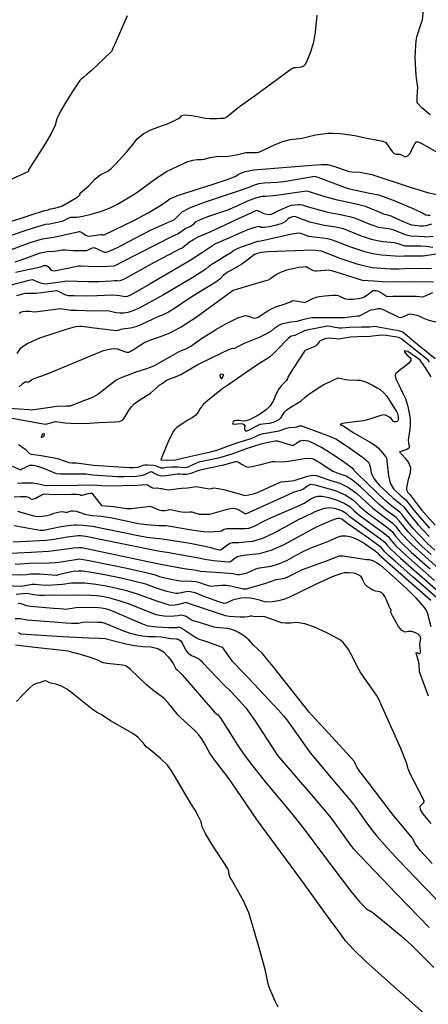
# Model space of a CAD drawing. Extents: x 364695 to 367895, y 1016579 to 1019579.
# Drawn here: x 366040 to 366212, y 1018904 to 1019320 of the extents above; entities that cross this region are included whole.
import ezdxf

# ---------------------------------------------------------------- set-up
doc = ezdxf.new("R2010")
doc.units = 0
doc.header["$MEASUREMENT"] = 0
doc.layers.add('INDEX', color=1, linetype='CONTINUOUS')
doc.layers.add('INTER', color=33, linetype='CONTINUOUS')

msp = doc.modelspace()

# ---------------------------------------------------------------- linework, layer by layer
at = {"layer": 'INDEX'}
for points in [[(366085.02, 1019321.49), (366081.48, 1019313.05), (366080.46, 1019310.76), (366078.89, 1019307.45), (366078.55, 1019306.64), (366078.51, 1019306.39), (366075.44, 1019303.41), (366069.96, 1019298.46), (366068.08, 1019296.79), (366066.79, 1019295.65), (366065.87, 1019294.84), (366065.16, 1019294.22), (366062.07, 1019289.57), (366059.14, 1019285.06), (366056.93, 1019281.19), (366055.45, 1019277.96), (366054.71, 1019275.36), (366053.05, 1019271.86), (366050.48, 1019267.45), (366044.67, 1019258.51), (366043.48, 1019256.55), (366043.44, 1019256.26), (366043.41, 1019256.03), (366043.39, 1019255.86), (366035.17, 1019252.04)], [(366213.52, 1019233.56), (366211.22, 1019232.89), (366210.06, 1019232.7), (366208.96, 1019232.7), (366205.24, 1019233.21), (366203.72, 1019233.7), (366198.57, 1019236.02), (366196.46, 1019236.95), (366195.16, 1019237.43), (366193.75, 1019237.64), (366190.19, 1019239.14), (366188.13, 1019240.1), (366185.7, 1019240.98), (366182.91, 1019241.78), (366175.97, 1019243.26), (366173.8, 1019243.67), (366168.03, 1019245.24), (366162.4, 1019247.07), (366161.5, 1019247.35), (366160.84, 1019247.47), (366150.97, 1019246.08), (366146.89, 1019245.52), (366143.6, 1019245.3), (366141.87, 1019245.27), (366139.3, 1019244.59), (366135.91, 1019243.26), (366131.68, 1019241.28), (366127.45, 1019239.51), (366127.45, 1019239.51), (366118.96, 1019236.62), (366115.84, 1019235.44), (366113.85, 1019234.4), (366112.99, 1019233.51), (366112.04, 1019232.77), (366109.89, 1019231.69), (366106.54, 1019229.5), (366103.82, 1019228.29), (366083.45, 1019217.85), (366080.73, 1019216.44), (366080.15, 1019216.14), (366079.41, 1019215.87), (366074.8, 1019215.62), (366068.68, 1019215.74), (366065.54, 1019215.83), (366064.44, 1019215.84), (366060.62, 1019215), (366054.38, 1019213.79), (366053.74, 1019213.83), (366053.21, 1019214.08), (366052.37, 1019214.97), (366051.51, 1019215.71), (366051.1, 1019215.95), (366050.72, 1019216.06), (366049.75, 1019215.96), (366048.51, 1019215.51), (366038.01, 1019213.17)], [(366214.34, 1019209.1), (366206.5, 1019209.32), (366198.8, 1019209.13), (366192.76, 1019209.24), (366189.18, 1019209.47), (366186.74, 1019209.64), (366185.12, 1019209.77), (366184.84, 1019209.7), (366175.1, 1019212.73), (366171.83, 1019213.72), (366169.99, 1019214.2), (366165.33, 1019213.71), (366164.61, 1019213.69), (366163.71, 1019213.93), (366161.31, 1019215.2), (366160.65, 1019215.52), (366159.41, 1019215.49), (366157.47, 1019215.24), (366152.53, 1019214.18), (366150.11, 1019213.37), (366148.11, 1019212.39), (366146.53, 1019211.23), (366145.48, 1019210.46), (366144.95, 1019210.07), (366134.91, 1019207.2), (366131.59, 1019206.21), (366129.87, 1019205.64), (366121.51, 1019199.49), (366114.26, 1019194.19), (366107.9, 1019190.12), (366102.42, 1019187.29), (366097.84, 1019185.69), (366094.55, 1019184.48), (366092.54, 1019183.65), (366087.73, 1019180.57), (366086.49, 1019179.83), (366085.69, 1019179.43), (366084.91, 1019179.42), (366082.1, 1019180.4), (366081.05, 1019180.81), (366079.8, 1019180.95), (366078.36, 1019180.85), (366075.59, 1019180.26), (366074.91, 1019180.16), (366050.83, 1019170.22), (366045.72, 1019168.29), (366044.78, 1019167.89), (366043.98, 1019167.2), (366043.54, 1019166.98), (366042.05, 1019166.89), (366040.89, 1019166.26), (366039.43, 1019164.98)], [(366213.35, 1019169.23), (366210.72, 1019173.4), (366210.22, 1019174.21), (366209.21, 1019175.58), (366208.7, 1019176.15), (366206.82, 1019177.6), (366203.52, 1019179.81), (366202.33, 1019180.21), (366202.1, 1019180.12), (366202.19, 1019179.77), (366203.18, 1019178.52), (366203.91, 1019177.8), (366204.79, 1019177.02), (366204.75, 1019176.01), (366203.78, 1019174.77), (366201.89, 1019173.31), (366200.37, 1019172.12), (366199.22, 1019171.22), (366198.43, 1019170.6), (366198.19, 1019169.65), (366198.49, 1019168.35), (366199.92, 1019165.55), (366200.86, 1019163.28), (366201.95, 1019161.19), (366202.55, 1019160.03), (366203.48, 1019156.72), (366204.2, 1019153.14), (366204.51, 1019151.14), (366204.59, 1019149.11), (366204.46, 1019147.06), (366203.86, 1019143.45), (366203.74, 1019142.48), (366203.78, 1019141.39), (366204, 1019140.31), (366204.18, 1019139.69), (366203.97, 1019139.15), (366203.36, 1019138.7), (366200.79, 1019137.65), (366200.09, 1019137.61), (366201.19, 1019136.33), (366202.32, 1019134.97), (366203.87, 1019133.07), (366204.63, 1019130.91), (366204.58, 1019128.5), (366203.74, 1019125.82), (366203.2, 1019123.78), (366202.97, 1019122.35), (366203.04, 1019121.55), (366203.21, 1019120.9), (366203.48, 1019120.4), (366204.36, 1019119.58), (366207.36, 1019115.55), (366209.32, 1019113.09), (366215.08, 1019106.57)], [(366038.74, 1019124.35), (366040.8, 1019124.53), (366044.54, 1019124.5), (366045.3, 1019124.53), (366048.35, 1019123.87), (366050.17, 1019123.49), (366051.21, 1019123.28), (366063.94, 1019123.55), (366070.42, 1019123.68), (366076.41, 1019123.22), (366089.47, 1019123.51), (366093.13, 1019123.76), (366093.71, 1019123.64), (366095.54, 1019122.46), (366095.99, 1019122.23), (366097.89, 1019122.42), (366099.17, 1019122.08), (366099.67, 1019122.13), (366101.61, 1019121.66), (366102.5, 1019121.53), (366107.96, 1019122.24), (366110.56, 1019122.38), (366113.36, 1019122.79), (366114.4, 1019122.87), (366117.32, 1019122.36), (366119.11, 1019122.01), (366119.97, 1019121.97), (366121.62, 1019122.33), (366123.48, 1019122.14), (366126.41, 1019121.51), (366134.79, 1019119.14), (366136.38, 1019119.35), (366138.76, 1019119.92), (366140.03, 1019120.32), (366149.65, 1019124.72), (366150.09, 1019124.93), (366154.55, 1019125.34), (366155.54, 1019125.43), (366161.23, 1019127.26), (366163.38, 1019127.69), (366165.03, 1019127.62), (366165.03, 1019127.62), (366166.16, 1019127.08), (366171.08, 1019125.45), (366174.86, 1019124.36), (366178.52, 1019122.54), (366182.05, 1019119.97), (366185.47, 1019116.67), (366188.72, 1019113.79), (366194.74, 1019109.28), (366196.93, 1019107.58), (366198.4, 1019106.21), (366200.18, 1019103.86), (366203.27, 1019100.36), (366205.18, 1019098.41), (366216.48, 1019088.39)], [(366032.98, 1019094.67), (366044.5, 1019095.17), (366051.94, 1019095.71), (366058.42, 1019096.51), (366062.63, 1019097.06), (366064.54, 1019097.2), (366065.99, 1019097.17), (366096.44, 1019090.76), (366100, 1019090.01), (366109.19, 1019088.34), (366114.24, 1019087.64), (366116.01, 1019087.18), (366124.42, 1019086.69), (366129.79, 1019086.27), (366131.49, 1019085.79), (366132.55, 1019085.79), (366133.95, 1019086.04), (366135.67, 1019086.54), (366139.38, 1019088.2), (366140.96, 1019088.68), (366145.86, 1019089.32), (366149, 1019090.23), (366152.53, 1019091.77), (366156.45, 1019093.95), (366159.7, 1019095.66), (366162.27, 1019096.9), (366169.71, 1019099.76), (366174.08, 1019101.75), (366175.64, 1019102.07), (366177.5, 1019102.05), (366179.64, 1019101.68), (366182.05, 1019100.74), (366184.75, 1019099.24), (366189.73, 1019095.74), (366190.79, 1019094.96), (366191.47, 1019094.15), (366213.31, 1019074.96)], [(366039.14, 1019073.72), (366040.15, 1019073.61), (366042.64, 1019072.75), (366044.22, 1019072.41), (366053.92, 1019071.6), (366056.49, 1019071.41), (366058.22, 1019071.28), (366059.11, 1019071.23), (366062.64, 1019071.77), (366063.99, 1019071.95), (366072.91, 1019071.84), (366074.31, 1019071.77), (366075.86, 1019071.49), (366077.8, 1019070.88), (366090.8, 1019065.29), (366092.25, 1019064.67), (366093.76, 1019064.13), (366097.58, 1019063.76), (366102.65, 1019063.47), (366104.86, 1019063.42), (366106.27, 1019063.49), (366106.9, 1019063.68), (366108.13, 1019063.22), (366112.42, 1019060.4), (366114.12, 1019059.24), (366115.07, 1019058.65), (366118.5, 1019057.5), (366123.62, 1019055.66), (366124.75, 1019055.24), (366125.14, 1019055.09), (366127.85, 1019051.28), (366129.28, 1019049.42), (366134.64, 1019043.96), (366148.97, 1019028.59), (366151.08, 1019026.24), (366152.52, 1019024.48), (366162.38, 1019010.5), (366174.19, 1018996.57), (366179.07, 1018990.73), (366180.72, 1018988.69), (366186.21, 1018980.91), (366188.24, 1018978.18), (366190.42, 1018975.45), (366194.76, 1018970.44), (366200.5, 1018964.39), (366209.93, 1018954.64), (366216.63, 1018947.71)]]:
    msp.add_lwpolyline(points, dxfattribs=at)
at = {"layer": 'INTER'}
for points in [[(366213.04, 1019279.75), (366209.39, 1019282.66), (366207.53, 1019284.78), (366207.49, 1019287.34), (366207.67, 1019289.54), (366207.74, 1019291.28), (366207.13, 1019296.37), (366206.82, 1019301.18), (366206.68, 1019303.92), (366206.88, 1019308.95), (366207.03, 1019310.89), (366207.03, 1019310.89), (366207.36, 1019312.63), (366209.18, 1019318.17), (366209.78, 1019319.84), (366210.57, 1019327.99), (366210.99, 1019330.16), (366210.82, 1019334.67), (366211.25, 1019337.97), (366213.87, 1019351.59)], [(366033.82, 1019234.01), (366044.17, 1019237.44), (366050.16, 1019239.35), (366051.68, 1019239.62), (366052.74, 1019240.06), (366054.44, 1019240.27), (366056.53, 1019240.86), (366057.54, 1019241.23), (366060.13, 1019242.7), (366063.49, 1019244.73), (366064.69, 1019245.56), (366065.2, 1019246.09), (366065.2, 1019246.09), (366065.02, 1019246.32), (366065.39, 1019246.86), (366068.91, 1019249.78), (366071.48, 1019252.54), (366072.94, 1019253.8), (366073.97, 1019254.52), (366076.91, 1019256.01), (366078.3, 1019257.09), (366080.11, 1019258.86), (366084.95, 1019264.13), (366087.44, 1019267.17), (366089.24, 1019269.55), (366091.81, 1019271.63), (366095.13, 1019273.4), (366099.21, 1019274.87), (366102.12, 1019275.98), (366103.87, 1019276.72), (366106.74, 1019278.23), (366107.4, 1019278.61), (366108.14, 1019279.38), (366108.74, 1019279.61), (366109.69, 1019279.68), (366112.34, 1019279.4), (366115.41, 1019278.82), (366117.99, 1019278.35), (366120.02, 1019278.13), (366121.07, 1019278.11), (366123.04, 1019278.19), (366124.4, 1019278.24), (366125.55, 1019278.29), (366126.1, 1019278.32), (366127.11, 1019278.89), (366130.47, 1019281.68), (366132.9, 1019283.57), (366139.29, 1019287.97), (366150.91, 1019296.57), (366153.76, 1019298.65), (366155.36, 1019299.66), (366156.39, 1019299.63), (366158.65, 1019299.9), (366159.65, 1019300.33), (366160.39, 1019301.02), (366161.4, 1019303.22), (366162.76, 1019306.76), (366163.35, 1019308.61), (366163.82, 1019310.39), (366164.52, 1019314.54), (366165.3, 1019321.77)], [(366033.05, 1019227.77), (366041.14, 1019230.62), (366045.56, 1019232.07), (366048.72, 1019233.04), (366050.61, 1019233.54), (366052.37, 1019233.73), (366056.24, 1019234.54), (366058, 1019235.05), (366060.18, 1019236.15), (366061.25, 1019236.5), (366064, 1019236.55), (366066.43, 1019236.94), (366069.83, 1019237.79), (366074.19, 1019239.11), (366077.92, 1019240.5), (366081.03, 1019241.97), (366087.58, 1019246), (366089.16, 1019246.95), (366096.62, 1019252.42), (366099.31, 1019254.29), (366101.75, 1019255.77), (366106.15, 1019257.93), (366110.71, 1019259.97), (366112.78, 1019260.63), (366114.64, 1019260.93), (366116.28, 1019260.87), (366117.6, 1019260.95), (366120.08, 1019261.74), (366122.72, 1019262.18), (366124.26, 1019262.31), (366126.41, 1019262.2), (366128.77, 1019262.38), (366131.85, 1019262.94), (366134.03, 1019263.56), (366135.1, 1019263.77), (366137.58, 1019263.87), (366138.57, 1019263.86), (366139.25, 1019263.84), (366139.99, 1019263.81), (366140.67, 1019263.92), (366147.61, 1019267.25), (366150.82, 1019268.46), (366153.93, 1019269.27), (366158.96, 1019269.92), (366164.62, 1019271.26), (366167.7, 1019271.68), (366169.84, 1019271.92), (366172.1, 1019271.96), (366174.85, 1019271.8), (366176.12, 1019271.72), (366181.21, 1019270.93), (366185.6, 1019269.94), (366190.89, 1019269.04), (366193, 1019268.54), (366194.24, 1019268.02), (366196.95, 1019264.27), (366197.83, 1019263.41), (366198.61, 1019263.05), (366199.31, 1019263.17), (366200.16, 1019263.05), (366201.19, 1019262.68), (366202.38, 1019262.06), (366203.52, 1019262.39), (366204.61, 1019263.68), (366205.66, 1019265.92), (366206.53, 1019267.44), (366207.23, 1019268.25), (366207.76, 1019268.34), (366209.51, 1019267.57), (366219.73, 1019261.73)], [(366026.82, 1019219.42), (366040.39, 1019224.47), (366043.92, 1019225.7), (366046.96, 1019226.7), (366049.34, 1019227.37), (366054.1, 1019228.06), (366064.87, 1019230.47), (366065.16, 1019230.53), (366066.12, 1019229.88), (366067.59, 1019228.96), (366068.34, 1019228.65), (366068.97, 1019228.54), (366068.97, 1019228.54), (366072.91, 1019229.15), (366073.95, 1019229.23), (366074.58, 1019229.16), (366074.79, 1019228.96), (366075.44, 1019229.09), (366088.22, 1019235.34), (366091.58, 1019237.05), (366093.96, 1019238.36), (366099.51, 1019241.81), (366102.01, 1019243.46), (366103.14, 1019244.31), (366106.73, 1019245.76), (366121.31, 1019250.47), (366127.34, 1019252.49), (366130.89, 1019253.85), (366131.94, 1019254.57), (366133.31, 1019255.2), (366135, 1019255.74), (366138.49, 1019256.47), (366163.08, 1019258.46), (366167.04, 1019258.72), (366169.67, 1019258.72), (366172.28, 1019258.11), (366176.25, 1019256.67), (366177.49, 1019256.24), (366178.68, 1019255.86), (366179.9, 1019255.6), (366183.41, 1019255.47), (366188.36, 1019254.51), (366204.11, 1019249.28), (366211.88, 1019246.96), (366220.45, 1019245.18)], [(366212.96, 1019237.25), (366212.02, 1019237.2), (366211.16, 1019237.42), (366209.51, 1019238.39), (366206.55, 1019239.77), (366198.21, 1019243.23), (366194.08, 1019244.84), (366191.35, 1019245.75), (366188, 1019246.41), (366181.62, 1019247.85), (366179.05, 1019248.41), (366177.18, 1019248.88), (366165.65, 1019253.26), (366164.17, 1019253.76), (366156.96, 1019252.4), (366151.27, 1019251.45), (366148.39, 1019251.12), (366142.95, 1019250.89), (366140.53, 1019250.56), (366138.37, 1019249.94), (366136.46, 1019249.05), (366132.42, 1019247.58), (366117.97, 1019242.93), (366111.92, 1019240.65), (366108.12, 1019238.71), (366104.93, 1019235.46), (366099.83, 1019233.23), (366095.11, 1019231.02), (366085.6, 1019226.09), (366081.17, 1019223.81), (366078.02, 1019222.31), (366076.16, 1019221.61), (366075.58, 1019221.69), (366072.58, 1019223.01), (366071.62, 1019223.4), (366070.91, 1019223.56), (366069.91, 1019223.3), (366068.53, 1019222.61), (366067.72, 1019222.36), (366062.47, 1019222.31), (366058.86, 1019222.58), (366057.73, 1019222.58), (366054.38, 1019222.07), (366051.51, 1019221.91), (366049.95, 1019221.7), (366048.35, 1019221.33), (366040.18, 1019218.39), (366037.62, 1019217.56)], [(366035.65, 1019207.91), (366043.12, 1019209.82), (366044.33, 1019210.11), (366045.18, 1019210.25), (366047.01, 1019209.44), (366048.51, 1019208.89), (366049.67, 1019208.53), (366050.5, 1019208.38), (366056.97, 1019209.3), (366059.8, 1019209.65), (366068.52, 1019209.36), (366072.96, 1019209.4), (366078.5, 1019209.75), (366079.8, 1019209.8), (366080.91, 1019209.76), (366081.82, 1019209.65), (366084.02, 1019210.5), (366096.56, 1019217.49), (366106.08, 1019222.52), (366106.08, 1019222.52), (366107.57, 1019223.26), (366108.16, 1019223.5), (366111.42, 1019226.08), (366113.07, 1019227.18), (366115.04, 1019228.21), (366120.15, 1019230.38), (366129.1, 1019234.54), (366132.35, 1019236.06), (366135.81, 1019237.66), (366138.2, 1019238.77), (366139.51, 1019239.37), (366139.76, 1019239.48), (366142.76, 1019238.15), (366143.99, 1019237.75), (366145.07, 1019237.65), (366145.99, 1019237.87), (366147.1, 1019238.31), (366147.79, 1019238.82), (366152.65, 1019240.95), (366153.62, 1019241.3), (366154.64, 1019241.54), (366157.34, 1019241.83), (366157.91, 1019241.89), (366158.99, 1019241.73), (366161.01, 1019241.03), (366167.1, 1019239.3), (366169.84, 1019238.6), (366174.44, 1019237.84), (366178.89, 1019236.89), (366181.06, 1019236.27), (366185.84, 1019234.25), (366187.55, 1019233.54), (366189.61, 1019232.82), (366190.97, 1019232.39), (366195.51, 1019231.71), (366197.22, 1019231.33), (366201, 1019229.76), (366202.91, 1019229.1), (366204.8, 1019228.72), (366210.6, 1019228.42), (366211.2, 1019228.31), (366214.19, 1019228.47)], [(366214.12, 1019223.76), (366211.23, 1019224.12), (366209.05, 1019224.33), (366205.22, 1019224.27), (366203.32, 1019224.3), (366202.4, 1019224.35), (366199.53, 1019225.33), (366197.98, 1019225.7), (366193.16, 1019226.2), (366190.6, 1019226.58), (366188.18, 1019227.14), (366183.97, 1019228.52), (366177.75, 1019231.08), (366176.41, 1019231.56), (366173.13, 1019232.39), (366168.19, 1019233.09), (366166.4, 1019233.4), (366162.2, 1019234.47), (366157.29, 1019236.29), (366156.29, 1019236.67), (366155.63, 1019236.85), (366154.88, 1019236.71), (366153.64, 1019236.27), (366152.99, 1019235.86), (366151.74, 1019234.58), (366150.35, 1019233.87), (366148.18, 1019233.17), (366145.22, 1019232.48), (366143, 1019232.15), (366141.51, 1019232.17), (366140.75, 1019232.56), (366138.87, 1019232.23), (366135.87, 1019231.17), (366128.59, 1019228.02), (366122.42, 1019225.32), (366116.91, 1019221.65), (366111.65, 1019218.23), (366094.35, 1019208.14), (366086.83, 1019203.81), (366086.16, 1019203.45), (366085.09, 1019203.04), (366084.32, 1019202.98), (366081.91, 1019203.37), (366080.64, 1019203.55), (366078.66, 1019203.7), (366072.41, 1019203.33), (366067.82, 1019203.22), (366062.58, 1019203.3), (366060.28, 1019203.36), (366059.15, 1019203.6), (366056.64, 1019204.91), (366055.83, 1019205.32), (366055.2, 1019205.44), (366050.11, 1019204.76), (366046.58, 1019204.35), (366043.15, 1019204.35), (366042.09, 1019204.3), (366040.9, 1019204.12), (366038.34, 1019203.41)], [(366216.6, 1019221.12), (366211.75, 1019220.4), (366210.08, 1019220.13), (366201.98, 1019220.04), (366200.16, 1019219.99), (366192.4, 1019220.56), (366188.8, 1019221.1), (366185.4, 1019221.88), (366179.47, 1019223.83), (366173.23, 1019226.25), (366171.77, 1019226.86), (366169.82, 1019227.35), (366162.95, 1019228.19), (366161.69, 1019228.41), (366158.34, 1019229.62), (366157.57, 1019229.81), (366154.56, 1019229.38), (366141.47, 1019226.42), (366140.13, 1019226.26), (366132.82, 1019223.72), (366131.22, 1019223.09), (366130.09, 1019222.48), (366128.72, 1019221.35), (366125.99, 1019219.8), (366121.54, 1019217.06), (366119.73, 1019215.86), (366118.28, 1019214.54), (366112.78, 1019211.05), (366103.51, 1019205.61), (366100.38, 1019203.78), (366095.82, 1019201.19), (366090.11, 1019198.14), (366087.54, 1019197.01), (366085.4, 1019196.33), (366083.68, 1019196.11), (366081.98, 1019196.08), (366080.3, 1019196.25), (366077.43, 1019196.87), (366076.36, 1019197.07), (366071.02, 1019196.9), (366063.85, 1019197.11), (366061.31, 1019197.17), (366057.97, 1019197.76), (366057.05, 1019197.9), (366047.25, 1019196.63), (366046, 1019196.5), (366043.81, 1019196.69), (366042.14, 1019196.7), (366041.07, 1019196.6), (366040.28, 1019196.45), (366039.53, 1019195.97)], [(366213.47, 1019214.9), (366212.14, 1019214.73), (366205.11, 1019214.84), (366199.66, 1019214.57), (366196.21, 1019214.62), (366192.34, 1019214.88), (366188.61, 1019215.16), (366186, 1019215.69), (366182.61, 1019216.63), (366174.96, 1019219.14), (366168.45, 1019221.61), (366167.12, 1019222.15), (366165.86, 1019222.39), (366163.56, 1019222.63), (366144.48, 1019221.89), (366143.03, 1019221.78), (366141.84, 1019221.62), (366140.1, 1019221.18), (366138.79, 1019220.79), (366135.08, 1019217.85), (366133.51, 1019216.66), (366128.87, 1019214.09), (366127.66, 1019213.41), (366126.66, 1019212.79), (366125.78, 1019212.1), (366124.4, 1019210.51), (366122.46, 1019209.07), (366114.69, 1019204.36), (366110.82, 1019201.96), (366105.04, 1019197.94), (366102.59, 1019196.44), (366100.26, 1019195.3), (366098.05, 1019194.53), (366091.11, 1019191.26), (366088.76, 1019190.33), (366086.42, 1019189.71), (366084.1, 1019189.41), (366082.44, 1019189.14), (366081.11, 1019188.67), (366080.52, 1019188.55), (366070.01, 1019189.89), (366067.02, 1019190.3), (366065.73, 1019190.44), (366065, 1019190.45), (366063.6, 1019190.31), (366062.66, 1019190.16), (366059.77, 1019189.3), (366054.93, 1019187.75), (366048.14, 1019185.51), (366043.13, 1019183.31), (366039.91, 1019181.16), (366038.47, 1019179.05)], [(366035.41, 1019155.96), (366043.53, 1019155.37), (366044.76, 1019155.33), (366044.76, 1019155.33), (366052.53, 1019156.39), (366055.36, 1019156.79), (366059.54, 1019156.94), (366061.21, 1019157), (366067.25, 1019159.41), (366070.54, 1019160.61), (366072.55, 1019161.79), (366077.9, 1019165.99), (366080.3, 1019167.74), (366082.2, 1019168.83), (366085.18, 1019169.82), (366088.9, 1019171.35), (366093.38, 1019172.71), (366094.87, 1019173.22), (366096.59, 1019173.98), (366104.99, 1019178.8), (366106.97, 1019179.9), (366110.1, 1019181.19), (366111.89, 1019182.13), (366116.49, 1019185.31), (366119.39, 1019187.23), (366122.73, 1019189.24), (366126.5, 1019191.34), (366129.53, 1019192.94), (366131.82, 1019194.02), (366134.49, 1019194.94), (366135.15, 1019195.09), (366136.66, 1019194.59), (366137.74, 1019194.17), (366138.71, 1019194), (366139.58, 1019194.06), (366140.35, 1019194.37), (366144.21, 1019196.89), (366145.94, 1019197.85), (366147.86, 1019198.66), (366151.7, 1019199.93), (366154.02, 1019200.89), (366154.76, 1019201.2), (366155.49, 1019201.43), (366158.58, 1019200.89), (366159.55, 1019200.69), (366160.09, 1019200.58), (366163.42, 1019202.19), (366164.84, 1019202.79), (366166.11, 1019203.14), (366168.55, 1019203.37), (366171.91, 1019203.59), (366173.25, 1019203.59), (366174.14, 1019203.46), (366175.22, 1019202.9), (366177.17, 1019202.07), (366178.61, 1019201.88), (366180.4, 1019201.94), (366182.56, 1019202.24), (366184.18, 1019202.57), (366185.27, 1019202.91), (366187.98, 1019204.94), (366188.78, 1019205.56), (366189.37, 1019205.65), (366190.17, 1019205.56), (366191.19, 1019205.28), (366192.04, 1019204.96), (366193.76, 1019203.84), (366194.6, 1019203.24), (366195.05, 1019203.09), (366197.23, 1019203.28), (366203.86, 1019203.27), (366207.14, 1019203.22), (366209.4, 1019202.88), (366210.31, 1019203.02), (366214.11, 1019204.76)], [(366035.66, 1019151.83), (366048.91, 1019149.51), (366050.7, 1019149.26), (366054.85, 1019150.4), (366058.7, 1019149.78), (366061.3, 1019149.6), (366067.36, 1019149.46), (366073.06, 1019149.93), (366079.81, 1019150.14), (366081.78, 1019150.41), (366083.11, 1019150.96), (366083.81, 1019151.78), (366085.95, 1019155.32), (366086.9, 1019156.59), (366088.1, 1019157.78), (366089.54, 1019158.89), (366093.55, 1019161.41), (366094.86, 1019162.31), (366097.54, 1019164.75), (366098.56, 1019165.66), (366100.09, 1019166.49), (366101.31, 1019167.47), (366102.37, 1019168.06), (366105.73, 1019169.34), (366107.73, 1019170.23), (366114.92, 1019174.39), (366125.29, 1019179.49), (366128.01, 1019180.75), (366128.01, 1019180.75), (366129.55, 1019181.29), (366129.94, 1019181.1), (366130.59, 1019181.23), (366132.67, 1019182.46), (366134.62, 1019183.44), (366140.89, 1019185.96), (366143.75, 1019187.3), (366145.94, 1019188.62), (366147.46, 1019189.92), (366149.08, 1019190.93), (366150.78, 1019191.65), (366154.19, 1019192.4), (366156.82, 1019192.72), (366158.4, 1019193.02), (366159.27, 1019193.39), (366161.42, 1019193.91), (366163.09, 1019194.25), (366173.62, 1019194.21), (366175.06, 1019194.17), (366176.97, 1019194.25), (366179.93, 1019194.57), (366182.35, 1019194.86), (366183.08, 1019194.97), (366186.35, 1019196.67), (366187.36, 1019197.2), (366188.12, 1019197.47), (366189.24, 1019197.54), (366190.87, 1019197.98), (366191.82, 1019197.97), (366192.84, 1019197.68), (366199.76, 1019194.35), (366200.36, 1019194.24), (366201.06, 1019194.35), (366203.75, 1019195.47), (366204.53, 1019195.7), (366206.05, 1019195.46), (366207.89, 1019195.01), (366209.92, 1019194.06), (366212.01, 1019193.27), (366215.26, 1019192.45)], [(366215.1, 1019176.84), (366206.25, 1019184), (366203.22, 1019186.46), (366201.53, 1019187.83), (366201.2, 1019188.11), (366200.38, 1019188.44), (366190.97, 1019190.2), (366189.63, 1019190.39), (366187.36, 1019190.17), (366184.19, 1019190.18), (366178.77, 1019190.06), (366175.5, 1019189.73), (366174.54, 1019189.72), (366171.97, 1019190.19), (366170.89, 1019190.4), (366169.68, 1019190.51), (366160.91, 1019188.8), (366159.98, 1019188.62), (366156.91, 1019187.12), (366155.8, 1019186.62), (366154.35, 1019186.3), (366153.09, 1019185.35), (366148.58, 1019180.74), (366146.59, 1019178.73), (366145.2, 1019177.46), (366139.42, 1019173.76), (366127.59, 1019165.68), (366125.41, 1019164.24), (366119.26, 1019159.38), (366117.22, 1019157.46), (366115.84, 1019155.76), (366115.11, 1019154.27), (366114.02, 1019152.96), (366112.57, 1019151.82), (366110.74, 1019150.85), (366109.06, 1019149.84), (366107.51, 1019148.81), (366106.09, 1019147.74), (366105.08, 1019146.84), (366104.48, 1019146.1), (366102.24, 1019141.44), (366099.46, 1019134.63), (366099.24, 1019134.14), (366101.49, 1019134.07), (366105.53, 1019134.13), (366111.35, 1019135.63), (366120.21, 1019137.5), (366122.93, 1019138.21), (366131.41, 1019141.28), (366137.43, 1019143.2), (366141.07, 1019144.82), (366142.64, 1019145.27), (366148.44, 1019146.3), (366149.22, 1019146.39), (366152.4, 1019147.49), (366153.57, 1019147.82), (366155.83, 1019147.95), (366156.73, 1019148.03), (366157.88, 1019148.53), (366158.69, 1019148.51), (366169.38, 1019144.51), (366171.75, 1019143.61), (366173.22, 1019142.97), (366178.03, 1019139.82), (366184.01, 1019135.56), (366184.83, 1019134.97), (366185.83, 1019134.13), (366186.75, 1019133.34), (366187.43, 1019132.17), (366187.85, 1019130.61), (366188.02, 1019128.67), (366189.24, 1019126.31), (366191.49, 1019123.53), (366194.79, 1019120.34), (366197.41, 1019117.93), (366200.6, 1019115.4), (366201.8, 1019114.3), (366204.07, 1019111.4), (366207.77, 1019106.96), (366212.49, 1019101.81)], [(366212.66, 1019175.53), (366212.15, 1019176.22), (366201.92, 1019184.34), (366201.06, 1019185.07), (366200.07, 1019185.59), (366198.95, 1019185.92), (366194.41, 1019186.57), (366192.32, 1019186.71), (366187.61, 1019186.19), (366182.49, 1019186.11), (366179.4, 1019185.91), (366175.89, 1019185.29), (366174.72, 1019185.12), (366171.81, 1019185.42), (366170.06, 1019185.46), (366169.26, 1019185.36), (366168.53, 1019185.18), (366167.2, 1019184.7), (366166.61, 1019184.4), (366166.1, 1019183.98), (366165.34, 1019182.81), (366164.59, 1019182.18), (366161.89, 1019180.95), (366160.82, 1019180.52), (366160.22, 1019180.28), (366159.87, 1019179.98), (366155.36, 1019173.16), (366153.82, 1019170.66), (366152.96, 1019169.06), (366152.79, 1019168.35), (366152.26, 1019167.51), (366150.11, 1019165.44), (366148.93, 1019163.84), (366147.83, 1019161.74), (366146.8, 1019159.15), (366145.45, 1019156.97), (366143.77, 1019155.22), (366141.76, 1019153.89), (366139.9, 1019152.76), (366138.2, 1019151.82), (366136.66, 1019151.08), (366135.16, 1019150.65), (366133.7, 1019150.53), (366132.3, 1019150.71), (366131.2, 1019150.73), (366130.42, 1019150.59), (366129.94, 1019150.28), (366129.65, 1019150), (366129.53, 1019149.74), (366129.67, 1019149.35), (366129.96, 1019149.21), (366131.68, 1019149.34), (366133.22, 1019149.51), (366134.24, 1019149.22), (366134.72, 1019148.48), (366134.66, 1019147.27), (366134.82, 1019146.54), (366135.19, 1019146.26), (366136.48, 1019146.68), (366139.58, 1019148.34), (366140.62, 1019148.89), (366141.17, 1019149.18), (366143.55, 1019149.49), (366145.35, 1019149.69), (366146.89, 1019150.04), (366148.17, 1019150.56), (366149.19, 1019151.24), (366150.06, 1019152.06), (366151.35, 1019154.11), (366152.53, 1019155.3), (366154.32, 1019156.58), (366156.73, 1019157.95), (366158.49, 1019159.06), (366160.07, 1019160.5), (366160.07, 1019160.5), (366161.78, 1019161.81), (366166.26, 1019164.8), (366168.09, 1019165.93), (366170.84, 1019167.22), (366171.95, 1019167.79), (366172.85, 1019168.22), (366173.54, 1019168.52), (366174.01, 1019168.7), (366174.79, 1019168.69), (366177.29, 1019168.12), (366178.52, 1019167.86), (366182.36, 1019167.75), (366183.46, 1019167.77), (366184.91, 1019167.42), (366186.72, 1019166.68), (366188.88, 1019165.56), (366190.6, 1019164.6), (366191.89, 1019163.79), (366193.47, 1019162.46), (366194.65, 1019161.08), (366197.93, 1019155.84), (366198.72, 1019154.52), (366199.16, 1019153.7), (366199.47, 1019152.19), (366199.43, 1019151.2), (366199.34, 1019150.63), (366199.05, 1019150.29), (366198.57, 1019150.17), (366197.91, 1019150.27), (366197.42, 1019150.46), (366196.97, 1019151.1), (366196.53, 1019151.56), (366195.78, 1019152.12), (366194.72, 1019152.78), (366193.65, 1019153.1), (366192.58, 1019153.08), (366188.78, 1019151.81), (366185.96, 1019150.89), (366184.83, 1019150.59), (366176.86, 1019149.65), (366176.03, 1019149.43), (366175.62, 1019149.34), (366175.09, 1019149.23), (366174.96, 1019149.07), (366176.52, 1019148.38), (366180.47, 1019145.73), (366187.31, 1019141.83), (366189.48, 1019140.46), (366191.04, 1019139.23), (366191.99, 1019138.14), (366192.8, 1019137.19), (366193.47, 1019136.37), (366194, 1019135.69), (366194.37, 1019135.22), (366194.57, 1019134.96), (366194.99, 1019131.17), (366195.32, 1019127.45), (366196.15, 1019124.39), (366197.49, 1019121.96), (366200.78, 1019118.85), (366202.55, 1019117.44), (366205.71, 1019113.47), (366207.49, 1019111.24), (366212.72, 1019105.32)], [(366214.99, 1019096.13), (366211.86, 1019098.9), (366208, 1019102.84), (366205.7, 1019105.39), (366202.42, 1019109.33), (366201.44, 1019110.71), (366200.18, 1019112.06), (366196.83, 1019114.63), (366194.04, 1019117.01), (366190.26, 1019120.5), (366182.32, 1019128.23), (366180.72, 1019129.88), (366180.67, 1019130.19), (366176.36, 1019133.38), (366174.2, 1019134.9), (366169.37, 1019138.02), (366167.09, 1019139.4), (366165.67, 1019140.14), (366163.86, 1019141), (366163.86, 1019141), (366161.65, 1019142), (366159.68, 1019142.35), (366157.97, 1019142.05), (366156.5, 1019141.09), (366155.5, 1019140.45), (366154.98, 1019140.13), (366150.98, 1019141.33), (366148.65, 1019141.99), (366147.74, 1019142.04), (366145.27, 1019141.61), (366141.53, 1019140.75), (366135.24, 1019138.84), (366129.26, 1019136.61), (366123.63, 1019134.83), (366119.45, 1019134.01), (366116.71, 1019133.53), (366115.7, 1019133.33), (366113.57, 1019132.53), (366112.46, 1019131.94), (366110.68, 1019131.11), (366110.02, 1019130.87), (366109.25, 1019130.77), (366106.31, 1019131.08), (366103.93, 1019131.09), (366101.58, 1019130.88), (366100.47, 1019130.69), (366099.47, 1019130.71), (366097.81, 1019131.39), (366097.04, 1019131.69), (366096.26, 1019131.83), (366093.63, 1019131.85), (366092.56, 1019131.88), (366091.64, 1019131.79), (366090.22, 1019131.23), (366089.49, 1019131), (366087.76, 1019130.84), (366085.92, 1019130.78), (366070.82, 1019131.82), (366063.67, 1019132.7), (366061.67, 1019132.75), (366060.59, 1019132.92), (366055.84, 1019134.61), (366048.75, 1019135.9), (366044.64, 1019136.43), (366043.95, 1019136.68), (366042.46, 1019138.19), (366040.87, 1019139.31), (366039.25, 1019140.55)], [(366213.44, 1019094.24), (366209.58, 1019097.66), (366207.62, 1019099.54), (366203.63, 1019103.82), (366199.92, 1019108.46), (366198.56, 1019109.82), (366194.32, 1019112.98), (366191.34, 1019115.43), (366183.55, 1019122.75), (366180.16, 1019125.63), (366177.56, 1019127.33), (366175.77, 1019127.84), (366174.19, 1019128.37), (366171.7, 1019129.45), (366169.04, 1019131.09), (366167.66, 1019132.04), (366166.18, 1019132.98), (366165.08, 1019133.64), (366163.73, 1019134.44), (366161.95, 1019134.78), (366159.72, 1019134.66), (366154.89, 1019133.69), (366153.22, 1019133.44), (366150.58, 1019133.23), (366147.21, 1019133.31), (366146.1, 1019133.27), (366141.9, 1019132.15), (366137.87, 1019131.28), (366136.74, 1019131.06), (366136.21, 1019130.99), (366135.57, 1019131.11), (366133.19, 1019132.35), (366132.49, 1019132.77), (366131.87, 1019133.15), (366131.28, 1019133.34), (366130.74, 1019133.34), (366125.16, 1019131.71), (366117.08, 1019130.04), (366114.85, 1019129.53), (366111.94, 1019128.43), (366110.07, 1019128.02), (366108.54, 1019127.94), (366107.44, 1019128.1), (366106.37, 1019128.11), (366101.4, 1019127.35), (366099.53, 1019127.32), (366098.02, 1019127.64), (366096.06, 1019128.74), (366095.58, 1019128.94), (366094.94, 1019129.04), (366092.39, 1019127.87), (366090.89, 1019127.44), (366089.07, 1019127.19), (366083.71, 1019127.03), (366080.9, 1019127.04), (366070.43, 1019127.75), (366067.71, 1019128.11), (366067.71, 1019128.11), (366059.65, 1019128.08), (366057, 1019128.11), (366055.3, 1019128.27), (366049.9, 1019130.48), (366048.27, 1019131.09), (366046.99, 1019131.48), (366046.04, 1019131.64), (366045.22, 1019131.74), (366043.91, 1019131.72), (366042.29, 1019131.12), (366041.26, 1019130.56), (366040.55, 1019130.18), (366040.16, 1019129.97), (366039.92, 1019129.89), (366036.67, 1019131.36)], [(366037.34, 1019118.54), (366040.17, 1019118.77), (366042.28, 1019118.71), (366043.67, 1019118.35), (366044.33, 1019117.69), (366045.31, 1019117.56), (366046.59, 1019117.95), (366049.27, 1019119.49), (366049.86, 1019119.84), (366054.49, 1019119.56), (366061.61, 1019119.68), (366063.81, 1019119.63), (366065.11, 1019119.51), (366065.51, 1019119.3), (366066.09, 1019119.26), (366068.55, 1019119.91), (366069.59, 1019120.04), (366069.89, 1019120.05), (366070.1, 1019120.05), (366073.06, 1019116.28), (366073.76, 1019115.4), (366074.21, 1019114.94), (366079.3, 1019114.55), (366082.05, 1019114.1), (366084.95, 1019113.68), (366086.91, 1019113.67), (366093.82, 1019114.54), (366094.79, 1019114.65), (366098.4, 1019113.13), (366099.77, 1019112.79), (366101.09, 1019112.77), (366102.34, 1019113.08), (366103.58, 1019113.15), (366104.8, 1019113), (366107.14, 1019112.33), (366107.14, 1019112.33), (366109.08, 1019112.04), (366111.56, 1019112.2), (366112.37, 1019112.17), (366114.11, 1019111.62), (366115.41, 1019111.25), (366118.74, 1019111.18), (366119.91, 1019111.26), (366126.92, 1019113.27), (366128.53, 1019113.64), (366129.77, 1019113.76), (366130.64, 1019113.62), (366131.61, 1019113.29), (366133.84, 1019112.03), (366134.69, 1019111.56), (366135.23, 1019111.34), (366152.88, 1019119.42), (366155.6, 1019120.63), (366158.2, 1019121.36), (366159.51, 1019121.99), (366160.4, 1019122.61), (366161.1, 1019123.09), (366161.61, 1019123.44), (366161.94, 1019123.67), (366162.23, 1019123.83), (366162.46, 1019123.95), (366164.45, 1019123.57), (366167.87, 1019122.63), (366172.89, 1019121.18), (366177.12, 1019119.37), (366180.55, 1019117.19), (366183.18, 1019114.65), (366186.1, 1019112.14), (366192.79, 1019107.24), (366195.31, 1019105.34), (366196.88, 1019103.96), (366198.35, 1019102.02), (366200.91, 1019099.12), (366205, 1019095.17), (366213.01, 1019088.14)], [(366038.72, 1019112.46), (366045.58, 1019110.6), (366047.46, 1019110.33), (366049.32, 1019110.35), (366051.16, 1019110.68), (366052.5, 1019110.98), (366054.07, 1019111.72), (366056.64, 1019112.22), (366057.47, 1019112.31), (366059.15, 1019112.08), (366059.94, 1019112.08), (366061.36, 1019112.6), (366062.31, 1019112.68), (366063.53, 1019112.47), (366066.1, 1019111.62), (366067.11, 1019111.3), (366070.48, 1019110.75), (366074.25, 1019110.42), (366078.76, 1019109.65), (366085.89, 1019108.13), (366089.9, 1019107.3), (366093.26, 1019106.85), (366098.54, 1019106.42), (366101.47, 1019106.46), (366111.57, 1019104.77), (366115.1, 1019104.21), (366117.33, 1019103.91), (366119.78, 1019103.78), (366124.02, 1019104.06), (366124.84, 1019104.2), (366126.02, 1019104.96), (366127.12, 1019105.22), (366133.11, 1019105.16), (366134.9, 1019105.22), (366136.44, 1019105.38), (366138.36, 1019105.98), (366143.34, 1019108.51), (366146.29, 1019109.98), (366157.18, 1019114.64), (366159.78, 1019115.82), (366162.15, 1019117.37), (366162.77, 1019117.79), (366163.54, 1019118.19), (366164.46, 1019118.56), (366165.54, 1019118.9), (366167.43, 1019118.79), (366170.14, 1019118.23), (366173.67, 1019117.22), (366176.64, 1019115.94), (366179.05, 1019114.42), (366180.9, 1019112.63), (366183.48, 1019110.5), (366193.69, 1019103.1), (366195.35, 1019101.71), (366196.52, 1019100.17), (366198.55, 1019097.87), (366202.72, 1019093.93), (366214.86, 1019083.33)], [(366037.43, 1019106.41), (366046.6, 1019104.83), (366048.32, 1019104.56), (366049.74, 1019104.54), (366056.53, 1019105.95), (366056.53, 1019105.95), (366059.05, 1019106.39), (366062.72, 1019106.68), (366063.86, 1019106.78), (366066.39, 1019106.67), (366070.5, 1019106.2), (366089.71, 1019102.29), (366093.43, 1019101.59), (366099.93, 1019100.89), (366111.66, 1019098.97), (366117.9, 1019097.75), (366120.46, 1019097.13), (366122.13, 1019096.67), (366123.37, 1019096.36), (366124.2, 1019096.2), (366124.6, 1019096.19), (366127.36, 1019098.3), (366128.47, 1019098.99), (366129.5, 1019099.31), (366132.21, 1019099.34), (366134.78, 1019099.55), (366138.15, 1019099.88), (366142.35, 1019101.19), (366147.39, 1019103.48), (366153.26, 1019106.74), (366157.64, 1019109.1), (366162.9, 1019111.57), (366164.12, 1019112.28), (366165.09, 1019112.71), (366168.43, 1019113.79), (366170.41, 1019114.01), (366172.42, 1019113.83), (366174.45, 1019113.25), (366176.16, 1019112.52), (366177.55, 1019111.64), (366178.61, 1019110.61), (366188.88, 1019103.16), (366192.07, 1019100.86), (366193.83, 1019099.46), (366194.7, 1019098.32), (366196.19, 1019096.63), (366200.43, 1019092.68), (366216.54, 1019078.62)], [(366218.04, 1019073.98), (366205.7, 1019084.76), (366198.14, 1019091.44), (366195.44, 1019093.88), (366193.83, 1019095.39), (366192.54, 1019096.89), (366192.31, 1019097.21), (366186.93, 1019101.12), (366178.23, 1019107.21), (366176.33, 1019108.59), (366175.68, 1019109.09), (366174.7, 1019109.44), (366174.03, 1019109.44), (366173.24, 1019109.29), (366171.32, 1019108.61), (366164.92, 1019105.7), (366151.16, 1019098.29), (366145.67, 1019095.89), (366140.8, 1019094.48), (366136.54, 1019094.06), (366133.44, 1019093.63), (366131.52, 1019093.2), (366130.13, 1019092.33), (366129.26, 1019091.51), (366128.8, 1019091.23), (366128.26, 1019091.07), (366126.3, 1019091.09), (366121.47, 1019091.56), (366117.89, 1019092.08), (366116.03, 1019092.54), (366102.64, 1019094.98), (366098.11, 1019095.6), (366072.42, 1019100.86), (366067.6, 1019101.82), (366065.44, 1019102.12), (366064.33, 1019102.13), (366064.33, 1019102.13), (366059.79, 1019101.59), (366054.31, 1019100.63), (366051.01, 1019100.14), (366039.82, 1019099.57), (366036.95, 1019099.46)], [(366037.77, 1019090.13), (366043.74, 1019090.52), (366052.14, 1019090.75), (366054.79, 1019090.86), (366057.24, 1019091.08), (366063.32, 1019092.14), (366064.07, 1019092.28), (366064.77, 1019092.34), (366069.1, 1019091.65), (366085.58, 1019088.29), (366092.46, 1019086.8), (366096.47, 1019085.83), (366098.72, 1019085), (366100.91, 1019084.34), (366104.3, 1019083.65), (366106.62, 1019083.26), (366108.28, 1019083.04), (366108.28, 1019083.04), (366110.11, 1019083.11), (366112.16, 1019082.95), (366114.02, 1019082.85), (366115.18, 1019082.6), (366118.03, 1019081.54), (366119.28, 1019081.12), (366120.26, 1019080.89), (366124.95, 1019081.33), (366126.81, 1019081.32), (366128.9, 1019081.05), (366134.03, 1019079.76), (366135.45, 1019079.7), (366143.54, 1019082.1), (366148.03, 1019083.66), (366150.92, 1019084.16), (366152.32, 1019084.56), (366157.1, 1019086.99), (366159.09, 1019087.88), (366164.59, 1019089.92), (366169.24, 1019091.61), (366172.48, 1019092.81), (366174.3, 1019093.51), (366174.71, 1019093.72), (366176.1, 1019093.67), (366186.2, 1019092.14), (366187.22, 1019092.08), (366188.25, 1019091.85), (366189.3, 1019091.46), (366190.36, 1019090.91), (366191.99, 1019089.72), (366196.93, 1019085.4), (366203.1, 1019079.7), (366206.9, 1019075.9), (366209.48, 1019073.06), (366210.48, 1019071.83), (366211.22, 1019070.71), (366211.68, 1019069.71), (366213.22, 1019063.88)], [(366212.26, 1019034.41), (366208.44, 1019044.78), (366208.29, 1019047.95), (366208.09, 1019049.38), (366207.16, 1019052.08), (366207.06, 1019052.78), (366207.43, 1019052.87), (366208.27, 1019052.33), (366208.75, 1019052.5), (366208.9, 1019053.37), (366208.7, 1019054.94), (366208.65, 1019056.37), (366209.04, 1019058.83), (366208.74, 1019059.84), (366207.87, 1019060.69), (366206.44, 1019061.37), (366205.05, 1019061.72), (366203.72, 1019061.75), (366202.43, 1019061.45), (366201.08, 1019062.13), (366199.67, 1019063.81), (366197.14, 1019068.35), (366196.51, 1019069.43), (366196.31, 1019069.71), (366196.25, 1019070), (366196.53, 1019070.58), (366196.56, 1019070.85), (366196.1, 1019071.33), (366194.48, 1019075.13), (366193.83, 1019076.52), (366193.17, 1019077.51), (366192.51, 1019078.1), (366191.74, 1019078.52), (366189.87, 1019078.82), (366188.8, 1019079.18), (366187.65, 1019079.83), (366186.42, 1019080.78), (366185.46, 1019081.78), (366184.78, 1019082.82), (366184.39, 1019083.91), (366183.84, 1019084.78), (366183.16, 1019085.43), (366182.33, 1019085.85), (366181.45, 1019086.16), (366180.51, 1019086.34), (366178.58, 1019086.46), (366176.85, 1019086.52), (366175.56, 1019086.26), (366171.6, 1019084.88), (366165.1, 1019081.92), (366157.36, 1019078.08), (366153.06, 1019075.94), (366151.1, 1019075.22), (366148.9, 1019074.66), (366146.45, 1019074.24), (366144.53, 1019074.09), (366143.14, 1019074.22), (366142.27, 1019074.61), (366140.98, 1019075.01), (366139.27, 1019075.41), (366137.13, 1019075.82), (366135.07, 1019075.95), (366133.07, 1019075.82), (366129.56, 1019074.97), (366127.42, 1019073.98), (366126.66, 1019073.68), (366126.02, 1019073.58), (366123.84, 1019074.2), (366117.12, 1019076.64), (366113.85, 1019078.03), (366113.13, 1019078.27), (366111.11, 1019078.57), (366109.96, 1019078.54), (366106.48, 1019077.83), (366105.55, 1019077.81), (366101.81, 1019078.68), (366097.44, 1019079.99), (366092.94, 1019081.66), (366092.94, 1019081.66), (366088.92, 1019082.76), (366083.15, 1019084.09), (366075.64, 1019085.64), (366069.99, 1019086.69), (366066.22, 1019087.23), (366064.33, 1019087.26), (366062.28, 1019087.07), (366057.75, 1019086.04), (366056.15, 1019085.61), (366055.28, 1019085.39), (366048.1, 1019085.87), (366045.79, 1019085.99), (366044.28, 1019085.98), (366042.62, 1019085.7), (366040.05, 1019085.47), (366034.33, 1019085.65)], [(366213.39, 1018980.78), (366209.88, 1018984.93), (366208.87, 1018986.68), (366208.77, 1018988.01), (366210.13, 1018989.53), (366210.41, 1018989.87), (366210.41, 1018989.94), (366210.4, 1018990.26), (366205.89, 1018998.98), (366204.38, 1019002.03), (366203.62, 1019003.85), (366203.61, 1019004.42), (366203.05, 1019006.39), (366200.55, 1019012.35), (366192.14, 1019031.26), (366191.4, 1019032.94), (366191.4, 1019032.94), (366190.39, 1019034.84), (366185.32, 1019042), (366183.49, 1019044.73), (366182.16, 1019046.96), (366180.44, 1019050.47), (366178.45, 1019054.17), (366177.37, 1019055.77), (366176.24, 1019057.07), (366175.06, 1019058.1), (366172.66, 1019059.54), (366169.03, 1019061.38), (366164.17, 1019063.63), (366160.05, 1019065.03), (366156.68, 1019065.59), (366154.05, 1019065.3), (366151.89, 1019065.26), (366150.2, 1019065.47), (366145.16, 1019067.3), (366143.16, 1019067.92), (366142.47, 1019068.08), (366138.97, 1019067.87), (366137.73, 1019068.22), (366137.17, 1019068.29), (366136, 1019067.9), (366134.75, 1019067.76), (366132.83, 1019067.75), (366130.25, 1019067.89), (366128.15, 1019068.08), (366126.54, 1019068.33), (366112.21, 1019073.11), (366110.2, 1019073.82), (366110, 1019073.96), (366106.68, 1019073.18), (366105.39, 1019072.88), (366104.36, 1019072.76), (366102.96, 1019072.88), (366098.02, 1019074.35), (366089.4, 1019077.48), (366085.37, 1019078.72), (366080.72, 1019079.89), (366075.45, 1019080.98), (366070.88, 1019081.72), (366067.03, 1019082.12), (366063.88, 1019082.17), (366061.53, 1019082.13), (366057.85, 1019081.61), (366053.54, 1019081.27), (366050.3, 1019081.17), (366047.46, 1019081.45), (366046.23, 1019081.6), (366044.95, 1019081.6), (366041.24, 1019080.92), (366040.19, 1019080.72), (366034.11, 1019081.07)], [(366213.88, 1018963.91), (366208.8, 1018969.42), (366206.84, 1018972.06), (366205.32, 1018974.7), (366197.07, 1018984.63), (366185.35, 1019000), (366185.35, 1019000), (366183.31, 1019002.7), (366182.1, 1019004.41), (366181.4, 1019005.8), (366181.11, 1019006.43), (366180.84, 1019007.02), (366174.61, 1019014.01), (366168.65, 1019020.4), (366164.42, 1019024.95), (366161.93, 1019027.67), (366145.97, 1019047.87), (366143.95, 1019050.4), (366142, 1019052.56), (366138.39, 1019056.02), (366136.45, 1019058.18), (366135.77, 1019058.83), (366134.78, 1019059.61), (366133.46, 1019060.53), (366132.09, 1019061.33), (366130.66, 1019062.01), (366129.17, 1019062.59), (366127.58, 1019063.01), (366124.07, 1019063.35), (366122.71, 1019063.46), (366121.78, 1019063.58), (366116.93, 1019065.19), (366114.21, 1019065.96), (366113.42, 1019066.07), (366112.45, 1019066.45), (366109.98, 1019068.04), (366108.74, 1019068.56), (366107.57, 1019068.66), (366106.48, 1019068.33), (366104.97, 1019068.16), (366103.05, 1019068.14), (366100.72, 1019068.26), (366098.79, 1019068.5), (366097.26, 1019068.85), (366085.7, 1019073.37), (366081.77, 1019074.71), (366078.29, 1019075.69), (366075.26, 1019076.32), (366072.36, 1019076.75), (366069.61, 1019076.98), (366062.92, 1019077.08), (366060.48, 1019076.93), (366054.5, 1019077.1), (366050.16, 1019076.91), (366048.03, 1019076.98), (366045.68, 1019077.21), (366043.58, 1019077.68), (366042.79, 1019077.76), (366038.22, 1019077.37)], [(366037.75, 1019067.24), (366039.96, 1019067.17), (366042.82, 1019066.68), (366056.02, 1019065.65), (366059.16, 1019065.41), (366061.56, 1019065.26), (366063.21, 1019065.2), (366064.56, 1019065.24), (366066.34, 1019065.62), (366068.05, 1019065.8), (366072.75, 1019065.65), (366074.27, 1019065.67), (366075.66, 1019065.27), (366080.42, 1019063.25), (366083.14, 1019062.18), (366085.86, 1019061.26), (366088.58, 1019060.49), (366091.35, 1019059.95), (366094.17, 1019059.67), (366097.04, 1019059.62), (366099.36, 1019059.49), (366103.48, 1019058.81), (366105.71, 1019058.63), (366106.22, 1019058.7), (366107.03, 1019058.28), (366107.68, 1019057.82), (366108.35, 1019056.95), (366109.72, 1019053.95), (366110.77, 1019052.6), (366112.18, 1019051.61), (366113.94, 1019050.98), (366115.34, 1019050.25), (366116.37, 1019049.42), (366117.04, 1019048.48), (366125.9, 1019039.28), (366128.78, 1019036.38), (366130.86, 1019034.29), (366133.82, 1019031.1), (366135.23, 1019029.61), (366138.96, 1019024.24), (366145.98, 1019013.4), (366148.56, 1019009.49), (366163.57, 1018991.95), (366163.57, 1018991.95), (366168.37, 1018986.32), (366171.19, 1018982.95), (366177.28, 1018974.57), (366179.77, 1018971.11), (366180.41, 1018970.21), (366198.83, 1018951.1), (366204.01, 1018945.76), (366212.61, 1018936.93)], [(366039.07, 1019061.3), (366039.73, 1019060.99), (366040.13, 1019060.83), (366057.79, 1019059.6), (366068.83, 1019059.02), (366073.28, 1019058.99), (366075.83, 1019058.78), (366084.57, 1019056.51), (366088.2, 1019055.78), (366091.7, 1019055.39), (366095.09, 1019055.33), (366097.99, 1019054.59), (366100.4, 1019053.17), (366102.33, 1019051.07), (366103.71, 1019049.45), (366104.56, 1019048.32), (366105.32, 1019046.63), (366105.65, 1019045.96), (366106.22, 1019045.62), (366108.45, 1019043.33), (366117.37, 1019032.96), (366120.24, 1019029.65), (366122, 1019027.73), (366123.28, 1019026.65), (366124.38, 1019025.49), (366128.67, 1019018.58), (366131.55, 1019014.09), (366134.52, 1019009.77), (366137.57, 1019005.62), (366143.48, 1018998.18), (366155.04, 1018984.44), (366160.69, 1018977.3), (366167.57, 1018968.02), (366179.36, 1018952.42), (366183.35, 1018947.54), (366186.07, 1018944.69), (366188.74, 1018943.16), (366190.49, 1018941.87), (366195.99, 1018937.28), (366200.73, 1018933.3), (366205, 1018929.52), (366214.58, 1018920.04)], [(366210.56, 1018900.44), (366185.87, 1018922.57), (366180.64, 1018927.55), (366177.2, 1018931.25), (366174.18, 1018935.66), (366170.63, 1018940.25), (366158.24, 1018957.47), (366149.89, 1018968.73), (366140.16, 1018982.04), (366131.05, 1018995.29), (366127.97, 1018999.72), (366122.97, 1019006.32), (366121.25, 1019008.56), (366120.1, 1019010.12), (366117.45, 1019015.09), (366116.49, 1019016.67), (366115.31, 1019018.22), (366113.93, 1019019.75), (366109.09, 1019024.07), (366107.68, 1019025.32), (366106.58, 1019026.4), (366102.42, 1019031.69), (366100.67, 1019033.46), (366095.78, 1019037.17), (366093.19, 1019039.23), (366086.43, 1019045.67), (366085.18, 1019046.77), (366084.51, 1019047.22), (366083.18, 1019047.59), (366076.48, 1019048.29), (366075.06, 1019048.52), (366074.26, 1019048.75), (366072.7, 1019049.66), (366069.55, 1019050.75), (366063.41, 1019052.57), (366062.43, 1019052.71), (366060.33, 1019053.44), (366044.93, 1019055.16), (366040.36, 1019055.7), (366038.01, 1019055.99)], [(366148.8, 1018903.31), (366147.59, 1018905.76), (366146.26, 1018908.7), (366145.32, 1018910.96), (366144.74, 1018912.54), (366143.53, 1018918.64), (366141.12, 1018927.31), (366137.41, 1018939.86), (366136.4, 1018943.04), (366135.44, 1018945.37), (366134.14, 1018948.18), (366129.05, 1018957.19), (366128.46, 1018958.28), (366128.05, 1018959.86), (366127.95, 1018960.47), (366127.87, 1018960.94), (366127.78, 1018961.49), (366120.82, 1018972.05), (366118.32, 1018976.21), (366116.8, 1018979.33), (366116.25, 1018981.44), (366115.25, 1018983.78), (366113.8, 1018986.36), (366111.91, 1018989.18), (366104.01, 1019002.54), (366102.83, 1019004.41), (366102.14, 1019005.3), (366099.08, 1019008.18), (366093.92, 1019012.47), (366093.11, 1019013.11), (366091.88, 1019014.74), (366090.91, 1019015.81), (366089.6, 1019017.17), (366087.49, 1019018.75), (366078.05, 1019024.13), (366074.11, 1019026.72), (366072.14, 1019027.75), (366070.34, 1019028.96), (366061.83, 1019035.67), (366060.27, 1019036.94), (366059.64, 1019037.48), (366057.67, 1019038.56), (366055.41, 1019039.46), (366053.02, 1019039.89), (366052.33, 1019040.07), (366051.37, 1019040.64), (366050.99, 1019040.85), (366050.64, 1019040.96), (366049.91, 1019040.87), (366048.82, 1019040.33), (366046.39, 1019039.69), (366045.27, 1019039.08), (366043.96, 1019038.02), (366041.03, 1019035.05), (366038.34, 1019032.29)]]:
    msp.add_lwpolyline(points, dxfattribs=at)
for points in [[(366125.86, 1019170), (366125.17, 1019170.3), (366124.54, 1019170.12), (366124.32, 1019170.06), (366124.19, 1019169.94), (366124.21, 1019169.51), (366124.51, 1019168.89), (366124.76, 1019168.51), (366125.01, 1019168.47), (366125.86, 1019170)], [(366049.38, 1019145), (366048.83, 1019144.03), (366048.8, 1019143.76), (366049.03, 1019143.7), (366049.52, 1019143.85), (366049.87, 1019144.1), (366050.11, 1019144.45), (366050.21, 1019144.9), (366050.18, 1019145.15), (366049.38, 1019145)]]:
    msp.add_lwpolyline(points, close=True, dxfattribs=at)

doc.saveas('drawing.dxf')
